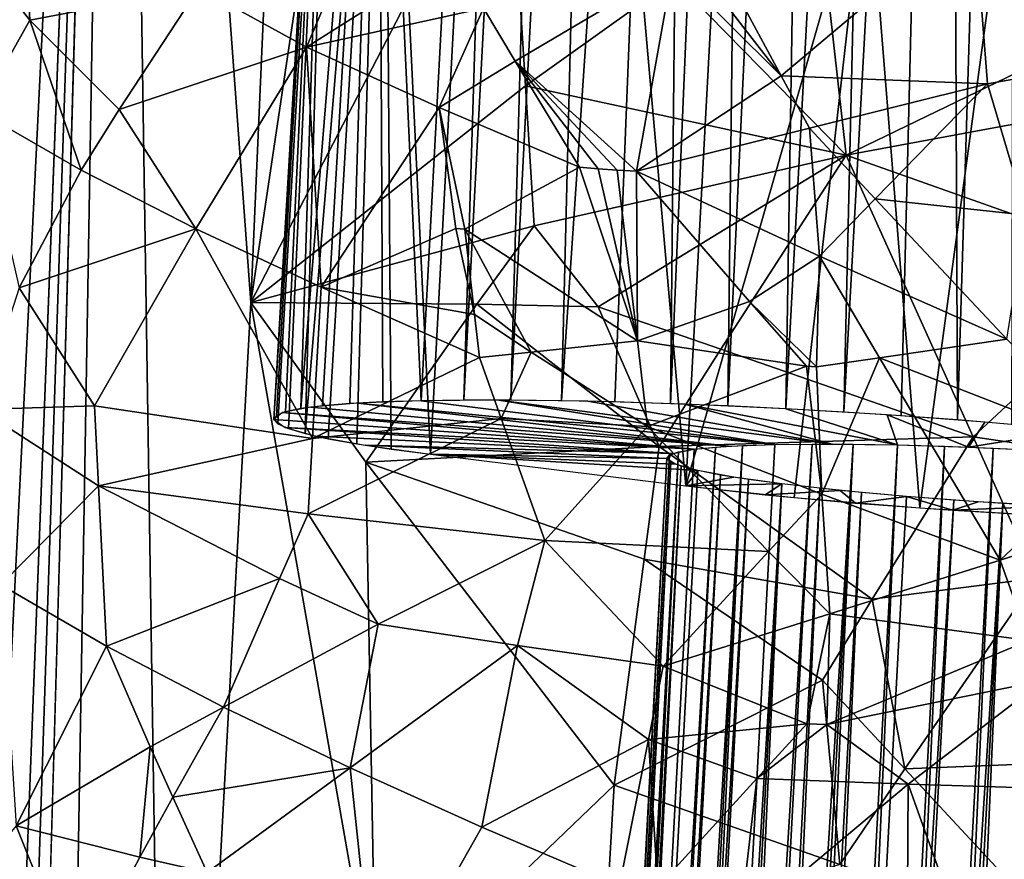
# Model space of a CAD drawing. Extents: x -293 to 293, y 0 to 819.
# Drawn here: x -205 to -190, y 359 to 372 of the extents above; entities that cross this region are included whole.
import ezdxf

# ---------------------------------------------------------------- set-up
doc = ezdxf.new("R2010")
doc.units = 0
doc.header["$MEASUREMENT"] = 0

msp = doc.modelspace()

# ---------------------------------------------------------------- linework, layer by layer
for points in [[(-209.556091, 249.35083, -17.146156), (-203.908981, 395.837311, -24.075253), (-216.97522, 5, -3.39507)], [(-208.071533, 249.609329, -15.63076), (-216.97522, 5, -3.39507), (-203.908981, 395.837311, -24.075253)], [(-209.556091, 249.35083, -17.146156), (-208.728592, 298.27359, -20.729925), (-203.908981, 395.837311, -24.075253)], [(-207.944702, 347.185699, -24.492826), (-203.908981, 395.837311, -24.075253), (-208.728592, 298.27359, -20.729925)], [(-208.071533, 249.609329, -15.63076), (-203.908981, 395.837311, -24.075253), (-205.548584, 298.796417, -17.463135)], [(-206.792465, 370.261292, -25.146633), (-203.908981, 395.837311, -24.075253), (-207.944702, 347.185699, -24.492826)], [(-206.196732, 381.798615, -25.465187), (-203.908981, 395.837311, -24.075253), (-206.792465, 370.261292, -25.146633)], [(-203.125122, 344.887878, -19.196316), (-205.548584, 298.796417, -17.463135), (-203.908981, 395.837311, -24.075253)], [(-201.866196, 367.932098, -20.048849), (-203.125122, 344.887878, -19.196316), (-203.908981, 395.837311, -24.075253)], [(-201.087418, 385.746155, -20.851789), (-201.866196, 367.932098, -20.048849), (-203.908981, 395.837311, -24.075253)], [(-194.51741, 366.339752, -25.646908), (-194.17131, 395.658875, -28.02812), (-193.148071, 395.669006, -27.803814)], [(-193.623688, 366.296539, -25.581879), (-194.51741, 366.339752, -25.646908), (-193.148071, 395.669006, -27.803814)], [(-193.623688, 366.296539, -25.581879), (-193.148071, 395.669006, -27.803814), (-192.047562, 395.673004, -27.713831)], [(-192.728683, 366.245941, -25.617178), (-193.623688, 366.296539, -25.581879), (-192.047562, 395.673004, -27.713831)], [(-192.728683, 366.245941, -25.617178), (-192.047562, 395.673004, -27.713831), (-191.107986, 395.671051, -27.75696)], [(-191.843658, 366.18866, -25.752361), (-192.728683, 366.245941, -25.617178), (-191.107986, 395.671051, -27.75696)], [(-190.979721, 366.125366, -25.985727), (-191.843658, 366.18866, -25.752361), (-191.107986, 395.671051, -27.75696)], [(-190.979721, 366.125366, -25.985727), (-191.107986, 395.671051, -27.75696), (-190.074921, 395.662964, -27.934034)], [(-199.903122, 380.929565, -31.114264), (-197.678574, 395.564026, -30.12742), (-199.242142, 366.42157, -28.012453)], [(-198.581833, 366.430237, -27.405201), (-199.242142, 366.42157, -28.012453), (-197.678574, 395.564026, -30.12742)], [(-198.581833, 366.430237, -27.405201), (-197.678574, 395.564026, -30.12742), (-197.053802, 395.590057, -29.551592)], [(-197.857895, 366.42984, -26.875345), (-198.581833, 366.430237, -27.405201), (-197.053802, 395.590057, -29.551592)], [(-197.857895, 366.42984, -26.875345), (-197.053802, 395.590057, -29.551592), (-196.356873, 395.613342, -29.035744)], [(-197.079422, 366.42041, -26.429552), (-197.857895, 366.42984, -26.875345), (-196.356873, 395.613342, -29.035744)], [(-197.079422, 366.42041, -26.429552), (-196.356873, 395.613342, -29.035744), (-195.104431, 395.643768, -28.361397)], [(-196.25621, 366.4021, -26.073427), (-197.079422, 366.42041, -26.429552), (-195.104431, 395.643768, -28.361397)], [(-195.398621, 366.375092, -25.811447), (-196.25621, 366.4021, -26.073427), (-195.104431, 395.643768, -28.361397)], [(-195.398621, 366.375092, -25.811447), (-195.104431, 395.643768, -28.361397), (-194.17131, 395.658875, -28.02812)], [(-194.51741, 366.339752, -25.646908), (-195.398621, 366.375092, -25.811447), (-194.17131, 395.658875, -28.02812)], [(-190.147766, 366.056885, -26.314341), (-190.979721, 366.125366, -25.985727), (-190.074921, 395.662964, -27.934034)], [(-199.810547, 380.398895, -38.358109), (-199.097961, 365.595032, -39.29501), (-197.624496, 393.058044, -41.288094)], [(-199.097961, 365.595032, -39.29501), (-195.165192, 365.107239, -43.108845), (-197.624496, 393.058044, -41.288094)], [(-195.165192, 365.107239, -43.108845), (-193.67485, 392.884796, -45.124756), (-197.624496, 393.058044, -41.288094)], [(-193.67485, 392.884796, -45.124756), (-195.165192, 365.107239, -43.108845), (-192.370346, 374.855377, -45.369621)], [(-201.087418, 385.746155, -20.851789), (-200.330917, 378.226288, -19.797209), (-201.866196, 367.932098, -20.048849)], [(-199.903122, 380.929565, -31.114264), (-200.762848, 366.343109, -30.217957), (-201.095078, 366.300537, -31.050211)], [(-199.903122, 380.929565, -31.114264), (-201.095078, 366.300537, -31.050211), (-200.645065, 380.796173, -33.500992)], [(-199.903122, 380.929565, -31.114264), (-200.339554, 366.377747, -29.427731), (-200.762848, 366.343109, -30.217957)], [(-199.903122, 380.929565, -31.114264), (-199.830521, 366.404022, -28.689468), (-200.339554, 366.377747, -29.427731)], [(-199.903122, 380.929565, -31.114264), (-199.242142, 366.42157, -28.012453), (-199.830521, 366.404022, -28.689468)], [(-200.645065, 380.796173, -33.500992), (-201.470856, 366.193817, -32.798534), (-201.509659, 366.131012, -33.692616)], [(-200.645065, 380.796173, -33.500992), (-201.509659, 366.131012, -33.692616), (-200.613174, 380.613312, -35.997051)], [(-200.645065, 380.796173, -33.500992), (-201.332077, 366.250549, -31.914022), (-201.470856, 366.193817, -32.798534)], [(-200.645065, 380.796173, -33.500992), (-201.095078, 366.300537, -31.050211), (-201.332077, 366.250549, -31.914022)], [(-200.613174, 380.613312, -35.997051), (-201.509659, 366.131012, -33.692616), (-201.448029, 366.062927, -34.585033)], [(-200.613174, 380.613312, -35.997051), (-201.448029, 366.062927, -34.585033), (-201.286697, 365.990448, -35.464554)], [(-200.613174, 380.613312, -35.997051), (-201.286697, 365.990448, -35.464554), (-201.02774, 365.914459, -36.320122)], [(-200.613174, 380.613312, -35.997051), (-201.02774, 365.914459, -36.320122), (-199.810547, 380.398895, -38.358109)], [(-199.810547, 380.398895, -38.358109), (-201.02774, 365.914459, -36.320122), (-200.674377, 365.835938, -37.14098)], [(-199.810547, 380.398895, -38.358109), (-200.674377, 365.835938, -37.14098), (-200.231064, 365.755859, -37.916805)], [(-199.810547, 380.398895, -38.358109), (-200.231064, 365.755859, -37.916805), (-199.703384, 365.675201, -38.637836)], [(-199.810547, 380.398895, -38.358109), (-199.703384, 365.675201, -38.637836), (-199.097961, 365.595032, -39.29501)], [(-171.512817, 239.831528, -400.081573), (-156.532394, 379.970886, -375.457001), (-199.436981, 5, -438.722504)], [(-172.969681, 240.772324, -398.405945), (-199.436981, 5, -438.722504), (-156.532394, 379.970886, -375.457001)], [(-200.330917, 378.226288, -19.797209), (-197.905045, 375.584625, -18.331493), (-201.866196, 367.932098, -20.048849)], [(-197.634399, 371.27359, -17.933708), (-201.866196, 367.932098, -20.048849), (-197.905045, 375.584625, -18.331493)], [(-197.634399, 371.27359, -17.933708), (-197.905045, 375.584625, -18.331493), (-195.343124, 372.910095, -17.21809)], [(-193.25885, 375.245087, -16.839493), (-192.693375, 370.204285, -16.470812), (-195.343124, 372.910095, -17.21809)], [(-193.25885, 375.245087, -16.839493), (-188.355865, 372.297485, -16.324783), (-192.693375, 370.204285, -16.470812)], [(-199.709732, 374.929932, -56.966213), (-202.666306, 372.780914, -54.799732), (-201.006439, 371.869263, -55.948265)], [(-198.763031, 373.290009, -57.349236), (-199.709732, 374.929932, -56.966213), (-201.006439, 371.869263, -55.948265)], [(-192.370346, 374.855377, -45.369621), (-195.165192, 365.107239, -43.108845), (-193.494644, 364.927582, -44.349194)], [(-192.370346, 374.855377, -45.369621), (-193.494644, 364.927582, -44.349194), (-191.557922, 364.768158, -45.114174)], [(-190.197464, 374.826569, -46.007885), (-192.370346, 374.855377, -45.369621), (-191.557922, 364.768158, -45.114174)], [(-190.197464, 374.826569, -46.007885), (-191.557922, 364.768158, -45.114174), (-189.487015, 364.639832, -45.351654)], [(-184.156479, 238.143738, -41.211193), (-200.816376, 5, -19.106115), (-173.482452, 374.500763, -53.223164)], [(-182.889267, 238.20433, -39.900543), (-173.482452, 374.500763, -53.223164), (-200.816376, 5, -19.106115)], [(-205.364716, 374.100311, -52.282768), (-206.101929, 373.331696, -51.35244), (-205.271805, 372.285339, -52.289612)], [(-205.364716, 374.100311, -52.282768), (-205.271805, 372.285339, -52.289612), (-202.666306, 372.780914, -54.799732)], [(-188.167221, 371.717224, -59.476601), (-187.8974, 373.979584, -59.697788), (-190.720093, 373.930786, -59.653034)], [(-190.720093, 373.930786, -59.653034), (-194.563858, 373.037811, -58.916859), (-193.693649, 371.425079, -58.982185)], [(-190.720093, 373.930786, -59.653034), (-193.693649, 371.425079, -58.982185), (-190.517822, 371.304779, -59.412579)], [(-188.167221, 371.717224, -59.476601), (-190.720093, 373.930786, -59.653034), (-190.517822, 371.304779, -59.412579)], [(-206.061234, 370.882751, -51.280754), (-205.271805, 372.285339, -52.289612), (-206.101929, 373.331696, -51.35244)], [(-198.763031, 373.290009, -57.349236), (-201.006439, 371.869263, -55.948265), (-198.280884, 372.4711, -57.519741)], [(-198.280884, 372.4711, -57.519741), (-197.793304, 371.652771, -57.676094), (-195.362534, 373.0914, -58.694557)], [(-197.793304, 371.652771, -57.676094), (-195.925018, 369.955322, -58.249401), (-195.362534, 373.0914, -58.694557)], [(-193.693649, 371.425079, -58.982185), (-195.362534, 373.0914, -58.694557), (-195.925018, 369.955322, -58.249401)], [(-193.693649, 371.425079, -58.982185), (-194.964844, 373.062958, -58.809261), (-195.362534, 373.0914, -58.694557)], [(-193.693649, 371.425079, -58.982185), (-194.563858, 373.037811, -58.916859), (-194.964844, 373.062958, -58.809261)], [(-203.895538, 370.908569, -53.616127), (-202.666306, 372.780914, -54.799732), (-205.271805, 372.285339, -52.289612)], [(-203.895538, 370.908569, -53.616127), (-201.006439, 371.869263, -55.948265), (-202.666306, 372.780914, -54.799732)], [(-197.634399, 371.27359, -17.933708), (-195.343124, 372.910095, -17.21809), (-192.693375, 370.204285, -16.470812)], [(-198.280884, 372.4711, -57.519741), (-201.006439, 371.869263, -55.948265), (-198.963104, 370.938263, -57.066818)], [(-198.280884, 372.4711, -57.519741), (-198.963104, 370.938263, -57.066818), (-197.793304, 371.652771, -57.676094)], [(-206.061234, 370.882751, -51.280754), (-204.48053, 369.97287, -52.996052), (-205.271805, 372.285339, -52.289612)], [(-203.895538, 370.908569, -53.616127), (-205.271805, 372.285339, -52.289612), (-204.48053, 369.97287, -52.996052)], [(-188.355865, 372.297485, -16.324783), (-188.200897, 371.033569, -16.279221), (-192.693375, 370.204285, -16.470812)], [(-202.713654, 369.067047, -54.517841), (-201.006439, 371.869263, -55.948265), (-203.895538, 370.908569, -53.616127)], [(-202.713654, 369.067047, -54.517841), (-200.783447, 368.167877, -55.826862), (-201.006439, 371.869263, -55.948265)], [(-198.963104, 370.938263, -57.066818), (-201.006439, 371.869263, -55.948265), (-200.783447, 368.167877, -55.826862)], [(-188.167221, 371.717224, -59.476601), (-190.517822, 371.304779, -59.412579), (-189.914001, 369.278168, -59.241745)], [(-197.793304, 371.652771, -57.676094), (-198.963104, 370.938263, -57.066818), (-196.803604, 370.018433, -57.945774)], [(-197.793304, 371.652771, -57.676094), (-196.803604, 370.018433, -57.945774), (-196.512421, 369.994995, -58.050949)], [(-197.793304, 371.652771, -57.676094), (-196.512421, 369.994995, -58.050949), (-196.220764, 369.97403, -58.151756)], [(-197.793304, 371.652771, -57.676094), (-196.220764, 369.97403, -58.151756), (-195.925018, 369.955322, -58.249401)], [(-193.693649, 371.425079, -58.982185), (-195.925018, 369.955322, -58.249401), (-193.256439, 370.619781, -58.998596)], [(-193.693649, 371.425079, -58.982185), (-193.256439, 370.619781, -58.998596), (-190.517822, 371.304779, -59.412579)], [(-197.634399, 371.27359, -17.933708), (-197.499344, 369.117737, -17.739521), (-201.866196, 367.932098, -20.048849)], [(-197.634399, 371.27359, -17.933708), (-192.693375, 370.204285, -16.470812), (-197.499344, 369.117737, -17.739521)], [(-193.256439, 370.619781, -58.998596), (-192.247009, 369.531952, -59.066452), (-190.517822, 371.304779, -59.412579)], [(-189.914001, 369.278168, -59.241745), (-190.517822, 371.304779, -59.412579), (-192.247009, 369.531952, -59.066452)], [(-188.200897, 371.033569, -16.279221), (-187.893539, 368.505371, -16.194956), (-192.693375, 370.204285, -16.470812)], [(-206.061234, 370.882751, -51.280754), (-205.434143, 368.159271, -51.881641), (-204.48053, 369.97287, -52.996052)], [(-202.713654, 369.067047, -54.517841), (-203.895538, 370.908569, -53.616127), (-204.48053, 369.97287, -52.996052)], [(-198.963104, 370.938263, -57.066818), (-200.783447, 368.167877, -55.826862), (-198.705948, 369.076416, -57.050911)], [(-198.963104, 370.938263, -57.066818), (-198.705948, 369.076416, -57.050911), (-198.566925, 369.065155, -57.117195)], [(-198.963104, 370.938263, -57.066818), (-198.566925, 369.065155, -57.117195), (-196.803604, 370.018433, -57.945774)], [(-193.256439, 370.619781, -58.998596), (-195.925018, 369.955322, -58.249401), (-193.102737, 368.648407, -58.84721)], [(-193.256439, 370.619781, -58.998596), (-193.102737, 368.648407, -58.84721), (-192.247009, 369.531952, -59.066452)], [(-197.499344, 369.117737, -17.739521), (-192.693375, 370.204285, -16.470812), (-196.515778, 367.868958, -17.291256)], [(-196.515778, 367.868958, -17.291256), (-192.693375, 370.204285, -16.470812), (-194.624954, 367.215698, -16.694479)], [(-194.624954, 367.215698, -16.694479), (-192.693375, 370.204285, -16.470812), (-190.736923, 365.863617, -16.050125)], [(-187.893539, 368.505371, -16.194956), (-190.736923, 365.863617, -16.050125), (-192.693375, 370.204285, -16.470812)], [(-202.713654, 369.067047, -54.517841), (-204.48053, 369.97287, -52.996052), (-205.434143, 368.159271, -51.881641)], [(-195.910873, 367.341064, -58.032078), (-196.803604, 370.018433, -57.945774), (-198.566925, 369.065155, -57.117195)], [(-195.910873, 367.341064, -58.032078), (-196.512421, 369.994995, -58.050949), (-196.803604, 370.018433, -57.945774)], [(-195.910873, 367.341064, -58.032078), (-196.220764, 369.97403, -58.151756), (-196.512421, 369.994995, -58.050949)], [(-195.910873, 367.341064, -58.032078), (-195.925018, 369.955322, -58.249401), (-196.220764, 369.97403, -58.151756)], [(-194.184082, 367.951294, -58.561375), (-195.925018, 369.955322, -58.249401), (-195.910873, 367.341064, -58.032078)], [(-193.102737, 368.648407, -58.84721), (-195.925018, 369.955322, -58.249401), (-194.184082, 367.951294, -58.561375)], [(-192.247009, 369.531952, -59.066452), (-193.102737, 368.648407, -58.84721), (-190.217194, 367.367371, -59.041885)], [(-189.914001, 369.278168, -59.241745), (-192.247009, 369.531952, -59.066452), (-190.217194, 367.367371, -59.041885)], [(-202.713654, 369.067047, -54.517841), (-205.434143, 368.159271, -51.881641), (-204.277344, 366.344177, -52.978783)], [(-202.713654, 369.067047, -54.517841), (-204.277344, 366.344177, -52.978783), (-200.917343, 365.8396, -55.574574)], [(-202.713654, 369.067047, -54.517841), (-200.917343, 365.8396, -55.574574), (-200.783447, 368.167877, -55.826862)], [(-197.499344, 369.117737, -17.739521), (-198.382767, 367.906738, -18.041584), (-201.866196, 367.932098, -20.048849)], [(-198.418015, 367.74704, -57.084126), (-198.705948, 369.076416, -57.050911), (-200.783447, 368.167877, -55.826862)], [(-198.418015, 367.74704, -57.084126), (-198.566925, 369.065155, -57.117195), (-198.705948, 369.076416, -57.050911)], [(-197.545639, 367.170746, -57.420673), (-195.910873, 367.341064, -58.032078), (-198.566925, 369.065155, -57.117195)], [(-197.545639, 367.170746, -57.420673), (-198.566925, 369.065155, -57.117195), (-198.418015, 367.74704, -57.084126)], [(-197.499344, 369.117737, -17.739521), (-196.515778, 367.868958, -17.291256), (-198.382767, 367.906738, -18.041584)], [(-193.102737, 368.648407, -58.84721), (-194.184082, 367.951294, -58.561375), (-193.1492, 366.945099, -58.682735)], [(-193.102737, 368.648407, -58.84721), (-193.1492, 366.945099, -58.682735), (-192.177399, 367.082977, -58.846272)], [(-193.102737, 368.648407, -58.84721), (-192.177399, 367.082977, -58.846272), (-190.217194, 367.367371, -59.041885)], [(-186.448914, 365.225555, -16.231207), (-190.736923, 365.863617, -16.050125), (-187.893539, 368.505371, -16.194956)], [(-206.042694, 366.285431, -51.068855), (-204.277344, 366.344177, -52.978783), (-205.434143, 368.159271, -51.881641)], [(-198.343445, 367.088043, -57.066669), (-200.783447, 368.167877, -55.826862), (-200.917343, 365.8396, -55.574574)], [(-198.418015, 367.74704, -57.084126), (-200.783447, 368.167877, -55.826862), (-198.343445, 367.088043, -57.066669)], [(-199.938599, 356.971771, -18.068304), (-203.125122, 344.887878, -19.196316), (-201.866196, 367.932098, -20.048849)], [(-199.938599, 356.971771, -18.068304), (-201.866196, 367.932098, -20.048849), (-200.092834, 365.474487, -18.745323)], [(-198.382767, 367.906738, -18.041584), (-200.092834, 365.474487, -18.745323), (-201.866196, 367.932098, -20.048849)], [(-198.382767, 367.906738, -18.041584), (-195.572495, 365.716431, -16.861483), (-200.092834, 365.474487, -18.745323)], [(-198.382767, 367.906738, -18.041584), (-196.515778, 367.868958, -17.291256), (-195.572495, 365.716431, -16.861483)], [(-194.184082, 367.951294, -58.561375), (-195.910873, 367.341064, -58.032078), (-193.302032, 366.953156, -58.655621)], [(-194.184082, 367.951294, -58.561375), (-193.302032, 366.953156, -58.655621), (-193.1492, 366.945099, -58.682735)], [(-196.515778, 367.868958, -17.291256), (-194.624954, 367.215698, -16.694479), (-195.572495, 365.716431, -16.861483)], [(-197.545639, 367.170746, -57.420673), (-198.418015, 367.74704, -57.084126), (-198.343445, 367.088043, -57.066669)], [(-197.545639, 367.170746, -57.420673), (-195.755951, 366.024841, -57.96854), (-195.910873, 367.341064, -58.032078)], [(-193.302032, 366.953156, -58.655621), (-195.910873, 367.341064, -58.032078), (-195.755951, 366.024841, -57.96854)], [(-188.524429, 365.659058, -58.866734), (-190.217194, 367.367371, -59.041885), (-192.177399, 367.082977, -58.846272)], [(-197.545639, 367.170746, -57.420673), (-198.343445, 367.088043, -57.066669), (-198.009262, 366.14743, -57.141674)], [(-197.545639, 367.170746, -57.420673), (-198.009262, 366.14743, -57.141674), (-195.755951, 366.024841, -57.96854)], [(-194.624954, 367.215698, -16.694479), (-190.736923, 365.863617, -16.050125), (-195.572495, 365.716431, -16.861483)], [(-198.343445, 367.088043, -57.066669), (-200.917343, 365.8396, -55.574574), (-198.009262, 366.14743, -57.141674)], [(-193.066528, 364.981842, -58.516663), (-192.177399, 367.082977, -58.846272), (-193.1492, 366.945099, -58.682735)], [(-193.066528, 364.981842, -58.516663), (-190.322433, 363.96225, -58.70134), (-192.177399, 367.082977, -58.846272)], [(-188.524429, 365.659058, -58.866734), (-192.177399, 367.082977, -58.846272), (-190.322433, 363.96225, -58.70134)], [(-193.066528, 364.981842, -58.516663), (-193.302032, 366.953156, -58.655621), (-195.755951, 366.024841, -57.96854)], [(-193.066528, 364.981842, -58.516663), (-193.1492, 366.945099, -58.682735), (-193.302032, 366.953156, -58.655621)], [(-200.220093, 366.385101, -29.237919), (-193.789886, 365.745331, -33.299816), (-199.242142, 366.42157, -28.012453)], [(-199.242142, 366.42157, -28.012453), (-193.789886, 365.745331, -33.299816), (-198.044357, 366.430786, -27.000172)], [(-198.044357, 366.430786, -27.000172), (-193.789886, 365.745331, -33.299816), (-192.910263, 365.752075, -32.556419)], [(-198.044357, 366.430786, -27.000172), (-192.910263, 365.752075, -32.556419), (-196.672775, 366.412354, -26.239975)], [(-196.672775, 366.412354, -26.239975), (-192.910263, 365.752075, -32.556419), (-195.180099, 366.367035, -25.761076)], [(-206.042694, 366.285431, -51.068855), (-204.215317, 365.109253, -52.963146), (-204.277344, 366.344177, -52.978783)], [(-206.042694, 366.285431, -51.068855), (-205.71817, 363.584534, -51.310558), (-204.215317, 365.109253, -52.963146)], [(-200.917343, 365.8396, -55.574574), (-204.277344, 366.344177, -52.978783), (-204.215317, 365.109253, -52.963146)], [(-201.509659, 366.131012, -33.692616), (-195.037216, 365.67276, -35.221691), (-201.376068, 366.236969, -32.13364)], [(-201.376068, 366.236969, -32.13364), (-194.508072, 365.718536, -34.199768), (-200.940628, 366.322784, -30.629475)], [(-201.376068, 366.236969, -32.13364), (-195.037216, 365.67276, -35.221691), (-194.508072, 365.718536, -34.199768)], [(-200.940628, 366.322784, -30.629475), (-194.508072, 365.718536, -34.199768), (-200.220093, 366.385101, -29.237919)], [(-200.220093, 366.385101, -29.237919), (-194.508072, 365.718536, -34.199768), (-193.789886, 365.745331, -33.299816)], [(-195.180099, 366.367035, -25.761076), (-192.910263, 365.752075, -32.556419), (-191.903, 365.738556, -31.998152)], [(-195.180099, 366.367035, -25.761076), (-191.903, 365.738556, -31.998152), (-193.623688, 366.296539, -25.581879)], [(-193.623688, 366.296539, -25.581879), (-191.903, 365.738556, -31.998152), (-192.06337, 366.203583, -25.709272)], [(-201.509659, 366.131012, -33.692616), (-201.336288, 366.008942, -35.24649), (-195.037216, 365.67276, -35.221691)], [(-198.009262, 366.14743, -57.141674), (-200.984161, 364.675446, -55.448448), (-197.334427, 364.267456, -57.269104)], [(-198.009262, 366.14743, -57.141674), (-200.917343, 365.8396, -55.574574), (-200.984161, 364.675446, -55.448448)], [(-198.009262, 366.14743, -57.141674), (-197.334427, 364.267456, -57.269104), (-195.755951, 366.024841, -57.96854)], [(-192.06337, 366.203583, -25.709272), (-190.806824, 365.705261, -31.64646), (-190.559082, 366.091705, -26.138359)], [(-192.06337, 366.203583, -25.709272), (-191.903, 365.738556, -31.998152), (-190.806824, 365.705261, -31.64646)], [(-190.806824, 365.705261, -31.64646), (-189.168655, 365.965271, -26.852648), (-190.559082, 366.091705, -26.138359)], [(-201.336288, 366.008942, -35.24649), (-195.356979, 365.609772, -36.326313), (-195.037216, 365.67276, -35.221691)], [(-201.336288, 366.008942, -35.24649), (-200.86261, 365.875458, -36.73555), (-195.356979, 365.609772, -36.326313)], [(-193.889725, 364.09671, -58.280426), (-195.755951, 366.024841, -57.96854), (-197.334427, 364.267456, -57.269104)], [(-193.066528, 364.981842, -58.516663), (-195.755951, 366.024841, -57.96854), (-193.889725, 364.09671, -58.280426)], [(-190.806824, 365.705261, -31.64646), (-189.663834, 365.653503, -31.514864), (-189.168655, 365.965271, -26.852648)], [(-200.917343, 365.8396, -55.574574), (-204.215317, 365.109253, -52.963146), (-200.984161, 364.675446, -55.448448)], [(-200.86261, 365.875458, -36.73555), (-200.106812, 365.735687, -38.102566), (-195.356979, 365.609772, -36.326313)], [(-195.572495, 365.716431, -16.861483), (-190.736923, 365.863617, -16.050125), (-192.290863, 363.365173, -16.062546)], [(-192.290863, 363.365173, -16.062546), (-190.736923, 365.863617, -16.050125), (-189.76207, 363.687378, -15.923603)], [(-186.448914, 365.225555, -16.231207), (-189.76207, 363.687378, -15.923603), (-190.736923, 365.863617, -16.050125)], [(-200.106812, 365.735687, -38.102566), (-195.455093, 365.531952, -37.471188), (-195.356979, 365.609772, -36.326313)], [(-200.106812, 365.735687, -38.102566), (-199.097961, 365.595032, -39.29501), (-195.455093, 365.531952, -37.471188)], [(-195.572495, 365.716431, -16.861483), (-195.806152, 363.977448, -16.827757), (-200.092834, 365.474487, -18.745323)], [(-195.274597, 365.632538, -35.951488), (-199.479233, 287.264679, -30.264063), (-199.619339, 287.217468, -31.018196)], [(-195.414688, 365.585327, -36.705624), (-195.274597, 365.632538, -35.951488), (-199.619339, 287.217468, -31.018196)], [(-195.274597, 365.632538, -35.951488), (-199.241867, 287.304901, -29.534266), (-199.479233, 287.264679, -30.264063)], [(-194.706619, 365.705322, -34.528713), (-198.91127, 287.337463, -28.841288), (-199.241867, 287.304901, -29.534266)], [(-195.037216, 365.67276, -35.221691), (-194.706619, 365.705322, -34.528713), (-199.241867, 287.304901, -29.534266)], [(-195.274597, 365.632538, -35.951488), (-195.037216, 365.67276, -35.221691), (-199.241867, 287.304901, -29.534266)], [(-194.288452, 365.729645, -33.884415), (-198.493103, 287.361786, -28.196987), (-198.91127, 287.337463, -28.841288)], [(-194.706619, 365.705322, -34.528713), (-194.288452, 365.729645, -33.884415), (-198.91127, 287.337463, -28.841288)], [(-194.288452, 365.729645, -33.884415), (-197.994537, 287.377472, -27.612391), (-198.493103, 287.361786, -28.196987)], [(-193.219437, 365.752106, -32.784924), (-197.424088, 287.384216, -27.097498), (-197.994537, 287.377472, -27.612391)], [(-193.789886, 365.745331, -33.299816), (-193.219437, 365.752106, -32.784924), (-197.994537, 287.377472, -27.612391)], [(-194.288452, 365.729645, -33.884415), (-193.789886, 365.745331, -33.299816), (-197.994537, 287.377472, -27.612391)], [(-193.219437, 365.752106, -32.784924), (-192.586868, 365.749817, -32.348545), (-197.424088, 287.384216, -27.097498)], [(-192.586868, 365.749817, -32.348545), (-196.791519, 287.381958, -26.661121), (-197.424088, 287.384216, -27.097498)], [(-192.586868, 365.749817, -32.348545), (-196.107651, 287.370697, -26.310726), (-196.791519, 287.381958, -26.661121)], [(-192.586868, 365.749817, -32.348545), (-191.903, 365.738556, -31.998152), (-196.107651, 287.370697, -26.310726)], [(-191.903, 365.738556, -31.998152), (-195.384201, 287.350616, -26.052307), (-196.107651, 287.370697, -26.310726)], [(-195.572495, 365.716431, -16.861483), (-192.290863, 363.365173, -16.062546), (-195.806152, 363.977448, -16.827757)], [(-191.903, 365.738556, -31.998152), (-191.17955, 365.718506, -31.739733), (-195.384201, 287.350616, -26.052307)], [(-191.17955, 365.718506, -31.739733), (-194.63353, 287.322113, -25.890287), (-195.384201, 287.350616, -26.052307)], [(-191.17955, 365.718506, -31.739733), (-190.428879, 365.689972, -31.577713), (-194.63353, 287.322113, -25.890287)], [(-190.428879, 365.689972, -31.577713), (-193.868484, 287.285614, -25.827438), (-194.63353, 287.322113, -25.890287)], [(-190.428879, 365.689972, -31.577713), (-189.663834, 365.653503, -31.514864), (-193.868484, 287.285614, -25.827438)], [(-189.663834, 365.653503, -31.514864), (-188.897507, 365.60968, -31.552259), (-193.868484, 287.285614, -25.827438)], [(-188.524429, 365.659058, -58.866734), (-190.322433, 363.96225, -58.70134), (-187.682587, 364.809143, -58.723927)], [(-195.414688, 365.585327, -36.705624), (-199.619339, 287.217468, -31.018196), (-199.659744, 287.164063, -31.78376)], [(-195.455093, 365.531952, -37.471188), (-195.414688, 365.585327, -36.705624), (-199.659744, 287.164063, -31.78376)], [(-195.455093, 365.531952, -37.471188), (-199.659744, 287.164063, -31.78376), (-199.599792, 287.105408, -32.547657)], [(-195.395142, 365.473297, -38.235081), (-195.455093, 365.531952, -37.471188), (-199.599792, 287.105408, -32.547657)], [(-199.097961, 365.595032, -39.29501), (-194.979919, 365.344269, -39.705837), (-195.327774, 365.442291, -38.612312)], [(-199.097961, 365.595032, -39.29501), (-195.327774, 365.442291, -38.612312), (-195.455093, 365.531952, -37.471188)], [(-199.097961, 365.595032, -39.29501), (-195.165192, 365.107239, -43.108845), (-194.979919, 365.344269, -39.705837)], [(-188.897507, 365.60968, -31.552259), (-193.102158, 287.241791, -25.864834), (-193.868484, 287.285614, -25.827438)], [(-188.897507, 365.60968, -31.552259), (-188.143021, 365.559235, -31.689262), (-193.102158, 287.241791, -25.864834)], [(-188.143021, 365.559235, -31.689262), (-192.347672, 287.191376, -26.001837), (-193.102158, 287.241791, -25.864834)], [(-188.143021, 365.559235, -31.689262), (-191.61792, 287.135223, -26.236101), (-192.347672, 287.191376, -26.001837)], [(-188.143021, 365.559235, -31.689262), (-187.413269, 365.503082, -31.923527), (-191.61792, 287.135223, -26.236101)], [(-187.413269, 365.503082, -31.923527), (-190.925385, 287.07428, -26.56362), (-191.61792, 287.135223, -26.236101)], [(-187.413269, 365.503082, -31.923527), (-186.720734, 365.442169, -32.251045), (-190.925385, 287.07428, -26.56362)], [(-199.938599, 356.971771, -18.068304), (-200.092834, 365.474487, -18.745323), (-196.270309, 360.499084, -16.763128)], [(-195.806152, 363.977448, -16.827757), (-196.270309, 360.499084, -16.763128), (-200.092834, 365.474487, -18.745323)], [(-195.395142, 365.473297, -38.235081), (-199.599792, 287.105408, -32.547657), (-199.440491, 287.042511, -33.296814)], [(-195.23584, 365.41037, -38.984238), (-195.395142, 365.473297, -38.235081), (-199.440491, 287.042511, -33.296814)], [(-195.23584, 365.41037, -38.984238), (-199.440491, 287.042511, -33.296814), (-199.184555, 286.97641, -34.018414)], [(-194.979919, 365.344269, -39.705837), (-195.23584, 365.41037, -38.984238), (-199.184555, 286.97641, -34.018414)], [(-194.631744, 365.276123, -40.387535), (-194.979919, 365.344269, -39.705837), (-199.184555, 286.97641, -34.018414)], [(-195.165192, 365.107239, -43.108845), (-194.424881, 365.241638, -40.70974), (-194.979919, 365.344269, -39.705837)], [(-186.720734, 365.442169, -32.251045), (-190.281937, 287.009644, -26.978788), (-190.925385, 287.07428, -26.56362)], [(-186.720734, 365.442169, -32.251045), (-186.077286, 365.377502, -32.666214), (-190.281937, 287.009644, -26.978788)], [(-186.077286, 365.377502, -32.666214), (-189.698578, 286.942352, -27.474503), (-190.281937, 287.009644, -26.978788)], [(-194.631744, 365.276123, -40.387535), (-199.184555, 286.97641, -34.018414), (-198.836395, 286.908234, -34.700108)], [(-194.197296, 365.207092, -41.017662), (-194.631744, 365.276123, -40.387535), (-198.836395, 286.908234, -34.700108)], [(-194.197296, 365.207092, -41.017662), (-198.836395, 286.908234, -34.700108), (-198.401947, 286.839203, -35.330238)], [(-193.684006, 365.138336, -41.585442), (-194.197296, 365.207092, -41.017662), (-198.401947, 286.839203, -35.330238)], [(-195.165192, 365.107239, -43.108845), (-193.684006, 365.138336, -41.585442), (-194.424881, 365.241638, -40.70974)], [(-204.215317, 365.109253, -52.963146), (-205.71817, 363.584534, -51.310558), (-204.090302, 362.639557, -52.928825)], [(-201.425858, 363.683289, -55.090401), (-204.215317, 365.109253, -52.963146), (-204.090302, 362.639557, -52.928825)], [(-200.984161, 364.675446, -55.448448), (-204.215317, 365.109253, -52.963146), (-201.425858, 363.683289, -55.090401)], [(-193.684006, 365.138336, -41.585442), (-198.401947, 286.839203, -35.330238), (-197.888657, 286.770477, -35.898018)], [(-193.684006, 365.138336, -41.585442), (-197.888657, 286.770477, -35.898018), (-197.305298, 286.703186, -36.39373)], [(-193.100647, 365.071045, -42.081158), (-193.684006, 365.138336, -41.585442), (-197.305298, 286.703186, -36.39373)], [(-193.100647, 365.071045, -42.081158), (-197.305298, 286.703186, -36.39373), (-196.66185, 286.63855, -36.808899)], [(-192.457199, 365.006409, -42.496323), (-193.100647, 365.071045, -42.081158), (-196.66185, 286.63855, -36.808899)], [(-195.165192, 365.107239, -43.108845), (-193.942047, 364.971069, -44.080887), (-193.684006, 365.138336, -41.585442)], [(-193.942047, 364.971069, -44.080887), (-192.785767, 365.03833, -42.299286), (-193.684006, 365.138336, -41.585442)], [(-193.942047, 364.971069, -44.080887), (-192.55162, 364.844635, -44.795177), (-192.785767, 365.03833, -42.299286)], [(-192.785767, 365.03833, -42.299286), (-192.55162, 364.844635, -44.795177), (-191.764664, 364.945465, -42.823845)], [(-192.457199, 365.006409, -42.496323), (-196.66185, 286.63855, -36.808899), (-195.969315, 286.577606, -37.136417)], [(-191.764664, 364.945465, -42.823845), (-192.457199, 365.006409, -42.496323), (-195.969315, 286.577606, -37.136417)], [(-191.034912, 364.889313, -43.058109), (-191.764664, 364.945465, -42.823845), (-195.969315, 286.577606, -37.136417)], [(-191.034912, 364.889313, -43.058109), (-195.969315, 286.577606, -37.136417), (-195.239563, 286.521454, -37.370682)], [(-190.280426, 364.838898, -43.19511), (-191.034912, 364.889313, -43.058109), (-195.239563, 286.521454, -37.370682)], [(-193.066528, 364.981842, -58.516663), (-193.889725, 364.09671, -58.280426), (-192.944656, 363.137085, -58.36628)], [(-193.066528, 364.981842, -58.516663), (-192.944656, 363.137085, -58.36628), (-190.322433, 363.96225, -58.70134)], [(-192.55162, 364.844635, -44.795177), (-191.047348, 364.732788, -45.224262), (-191.764664, 364.945465, -42.823845)], [(-191.764664, 364.945465, -42.823845), (-191.047348, 364.732788, -45.224262), (-190.659958, 364.863342, -43.138954)], [(-190.280426, 364.838898, -43.19511), (-195.239563, 286.521454, -37.370682), (-194.485077, 286.471039, -37.507687)], [(-190.280426, 364.838898, -43.19511), (-194.485077, 286.471039, -37.507687), (-193.71875, 286.427216, -37.545082)], [(-189.514099, 364.795074, -43.232506), (-190.280426, 364.838898, -43.19511), (-193.71875, 286.427216, -37.545082)], [(-188.749054, 364.758575, -43.169659), (-189.514099, 364.795074, -43.232506), (-193.71875, 286.427216, -37.545082)], [(-188.749054, 364.758575, -43.169659), (-193.71875, 286.427216, -37.545082), (-192.953705, 286.390717, -37.482231)], [(-187.998383, 364.730072, -43.007637), (-188.749054, 364.758575, -43.169659), (-192.953705, 286.390717, -37.482231)], [(-187.998383, 364.730072, -43.007637), (-192.953705, 286.390717, -37.482231), (-192.203033, 286.362213, -37.320213)], [(-187.998383, 364.730072, -43.007637), (-192.203033, 286.362213, -37.320213), (-191.479584, 286.342133, -37.061794)], [(-187.274933, 364.710022, -42.749218), (-187.998383, 364.730072, -43.007637), (-191.479584, 286.342133, -37.061794)], [(-191.047348, 364.732788, -45.224262), (-189.514099, 364.795074, -43.232506), (-190.659958, 364.863342, -43.138954)], [(-191.047348, 364.732788, -45.224262), (-189.487015, 364.639832, -45.351654), (-189.514099, 364.795074, -43.232506)], [(-189.8806, 362.726379, -58.589226), (-187.682587, 364.809143, -58.723927), (-190.322433, 363.96225, -58.70134)], [(-200.984161, 364.675446, -55.448448), (-201.425858, 363.683289, -55.090401), (-199.902023, 362.977173, -55.963856)], [(-200.984161, 364.675446, -55.448448), (-199.902023, 362.977173, -55.963856), (-197.334427, 364.267456, -57.269104)], [(-187.274933, 364.710022, -42.749218), (-191.479584, 286.342133, -37.061794), (-190.795715, 286.330872, -36.711399)], [(-186.591064, 364.698761, -42.398823), (-187.274933, 364.710022, -42.749218), (-190.795715, 286.330872, -36.711399)], [(-185.958496, 364.696472, -41.962448), (-186.591064, 364.698761, -42.398823), (-190.795715, 286.330872, -36.711399)], [(-185.958496, 364.696472, -41.962448), (-190.795715, 286.330872, -36.711399), (-190.163147, 286.328613, -36.275021)], [(-197.757034, 362.647949, -56.96722), (-197.334427, 364.267456, -57.269104), (-199.902023, 362.977173, -55.963856)], [(-197.757034, 362.647949, -56.96722), (-195.511627, 362.331299, -57.723431), (-197.334427, 364.267456, -57.269104)], [(-193.889725, 364.09671, -58.280426), (-197.334427, 364.267456, -57.269104), (-195.511627, 362.331299, -57.723431)], [(-195.806152, 363.977448, -16.827757), (-193.060379, 362.112976, -16.103989), (-196.270309, 360.499084, -16.763128)], [(-195.806152, 363.977448, -16.827757), (-192.290863, 363.365173, -16.062546), (-193.060379, 362.112976, -16.103989)], [(-193.889725, 364.09671, -58.280426), (-195.511627, 362.331299, -57.723431), (-192.944656, 363.137085, -58.36628)], [(-189.8806, 362.726379, -58.589226), (-190.322433, 363.96225, -58.70134), (-192.944656, 363.137085, -58.36628)], [(-201.425858, 363.683289, -55.090401), (-204.090302, 362.639557, -52.928825), (-202.287994, 361.699554, -54.349716)], [(-199.902023, 362.977173, -55.963856), (-201.425858, 363.683289, -55.090401), (-202.287994, 361.699554, -54.349716)], [(-192.290863, 363.365173, -16.062546), (-189.76207, 363.687378, -15.923603), (-191.787994, 360.750916, -15.879121)], [(-191.787994, 360.750916, -15.879121), (-189.76207, 363.687378, -15.923603), (-187.214081, 360.927216, -15.967548)], [(-205.71817, 363.584534, -51.310558), (-205.48468, 359.868774, -51.368599), (-204.090302, 362.639557, -52.928825)], [(-192.290863, 363.365173, -16.062546), (-191.787994, 360.750916, -15.879121), (-193.060379, 362.112976, -16.103989)], [(-192.944656, 363.137085, -58.36628), (-195.511627, 362.331299, -57.723431), (-193.296722, 361.443634, -58.151505)], [(-192.944656, 363.137085, -58.36628), (-193.296722, 361.443634, -58.151505), (-192.992218, 361.433899, -58.200874)], [(-189.8806, 362.726379, -58.589226), (-192.944656, 363.137085, -58.36628), (-192.992218, 361.433899, -58.200874)], [(-199.902023, 362.977173, -55.963856), (-202.287994, 361.699554, -54.349716), (-200.334351, 360.767059, -55.555408)], [(-197.757034, 362.647949, -56.96722), (-199.902023, 362.977173, -55.963856), (-200.334351, 360.767059, -55.555408)], [(-203.416153, 361.087769, -53.423592), (-204.090302, 362.639557, -52.928825), (-205.48468, 359.868774, -51.368599)], [(-202.287994, 361.699554, -54.349716), (-204.090302, 362.639557, -52.928825), (-203.416153, 361.087769, -53.423592)], [(-197.757034, 362.647949, -56.96722), (-200.334351, 360.767059, -55.555408), (-198.308456, 359.851501, -56.507656)], [(-197.757034, 362.647949, -56.96722), (-198.308456, 359.851501, -56.507656), (-195.737701, 361.203339, -57.560116)], [(-197.757034, 362.647949, -56.96722), (-195.737701, 361.203339, -57.560116), (-195.511627, 362.331299, -57.723431)], [(-189.8806, 362.726379, -58.589226), (-192.992218, 361.433899, -58.200874), (-189.660217, 362.108795, -58.528667)], [(-193.296722, 361.443634, -58.151505), (-195.511627, 362.331299, -57.723431), (-195.737701, 361.203339, -57.560116)], [(-193.060379, 362.112976, -16.103989), (-192.790787, 359.277679, -15.9179), (-196.270309, 360.499084, -16.763128)], [(-193.060379, 362.112976, -16.103989), (-191.787994, 360.750916, -15.879121), (-192.790787, 359.277679, -15.9179)], [(-191.739502, 360.513977, -58.272301), (-189.660217, 362.108795, -58.528667), (-192.992218, 361.433899, -58.200874)], [(-191.739502, 360.513977, -58.272301), (-189.383438, 360.443237, -58.357834), (-189.660217, 362.108795, -58.528667)], [(-202.287994, 361.699554, -54.349716), (-203.416153, 361.087769, -53.423592), (-203.069519, 360.312317, -53.657536)], [(-202.287994, 361.699554, -54.349716), (-203.069519, 360.312317, -53.657536), (-200.334351, 360.767059, -55.555408)], [(-193.296722, 361.443634, -58.151505), (-195.737701, 361.203339, -57.560116), (-194.070938, 360.602203, -57.927246)], [(-192.992218, 361.433899, -58.200874), (-193.296722, 361.443634, -58.151505), (-194.070938, 360.602203, -57.927246)], [(-191.739502, 360.513977, -58.272301), (-192.992218, 361.433899, -58.200874), (-194.070938, 360.602203, -57.927246)], [(-203.416153, 361.087769, -53.423592), (-205.48468, 359.868774, -51.368599), (-203.575363, 359.387817, -53.180065)], [(-203.416153, 361.087769, -53.423592), (-203.575363, 359.387817, -53.180065), (-203.069519, 360.312317, -53.657536)], [(-195.737701, 361.203339, -57.560116), (-198.308456, 359.851501, -56.507656), (-196.186966, 358.94751, -57.22953)], [(-195.737701, 361.203339, -57.560116), (-196.186966, 358.94751, -57.22953), (-195.597549, 358.923645, -57.403648)], [(-194.070938, 360.602203, -57.927246), (-195.737701, 361.203339, -57.560116), (-195.597549, 358.923645, -57.403648)], [(-191.787994, 360.750916, -15.879121), (-187.214081, 360.927216, -15.967548), (-189.239838, 358.007935, -15.686049)], [(-203.069519, 360.312317, -53.657536), (-202.538208, 359.14978, -53.99128), (-200.334351, 360.767059, -55.555408)], [(-199.935074, 356.9711, -55.492241), (-200.334351, 360.767059, -55.555408), (-202.538208, 359.14978, -53.99128)], [(-198.308456, 359.851501, -56.507656), (-200.334351, 360.767059, -55.555408), (-199.935074, 356.9711, -55.492241)], [(-191.787994, 360.750916, -15.879121), (-189.239838, 358.007935, -15.686049), (-192.790787, 359.277679, -15.9179)], [(-196.406601, 358.130554, -16.664192), (-199.938599, 356.971771, -18.068304), (-196.270309, 360.499084, -16.763128)], [(-196.406601, 358.130554, -16.664192), (-196.270309, 360.499084, -16.763128), (-192.790787, 359.277679, -15.9179)], [(-194.070938, 360.602203, -57.927246), (-195.597549, 358.923645, -57.403648), (-194.332443, 358.337952, -57.667717)], [(-191.739502, 360.513977, -58.272301), (-194.070938, 360.602203, -57.927246), (-194.332443, 358.337952, -57.667717)], [(-191.739502, 360.513977, -58.272301), (-194.332443, 358.337952, -57.667717), (-191.760193, 357.182159, -57.950348)], [(-191.739502, 360.513977, -58.272301), (-191.760193, 357.182159, -57.950348), (-190.534897, 357.152161, -58.019417)], [(-191.739502, 360.513977, -58.272301), (-190.534897, 357.152161, -58.019417), (-189.383438, 360.443237, -58.357834)], [(-189.383438, 360.443237, -58.357834), (-190.534897, 357.152161, -58.019417), (-188.835129, 357.1138, -57.997498)], [(-203.069519, 360.312317, -53.657536), (-203.575363, 359.387817, -53.180065), (-202.538208, 359.14978, -53.99128)], [(-206.513702, 358.623108, -50.094498), (-204.549118, 357.53949, -52.188351), (-205.48468, 359.868774, -51.368599)], [(-203.575363, 359.387817, -53.180065), (-205.48468, 359.868774, -51.368599), (-204.549118, 357.53949, -52.188351)], [(-198.308456, 359.851501, -56.507656), (-199.935074, 356.9711, -55.492241), (-196.186966, 358.94751, -57.22953)], [(-202.538208, 359.14978, -53.99128), (-203.575363, 359.387817, -53.180065), (-204.549118, 357.53949, -52.188351)]]:
    msp.add_3dface(points)

doc.saveas('drawing.dxf')
